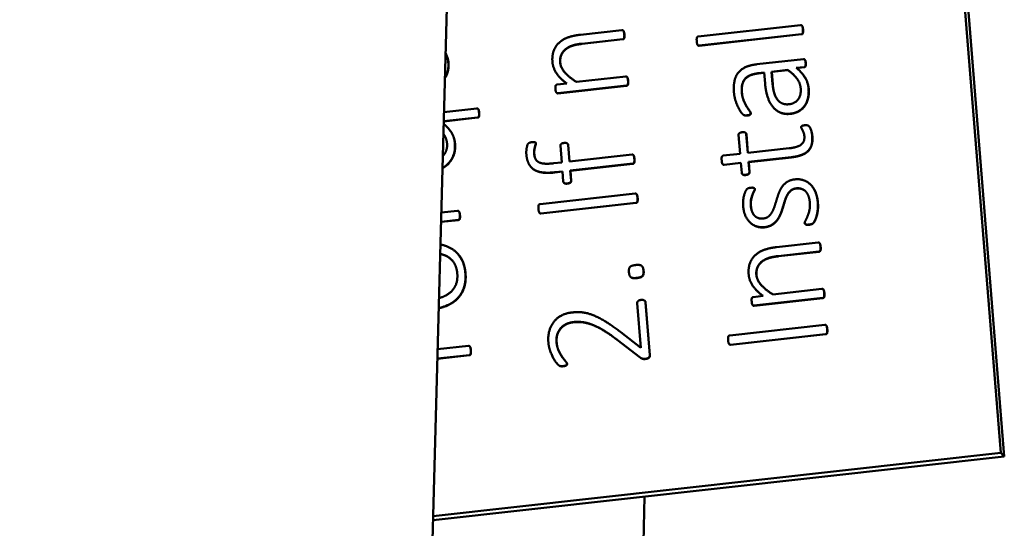
# Model space of a CAD drawing. Units: inches. Extents: x 3 to 157, y -86 to 85.
# Drawn here: x 8 to 9, y 73 to 74 of the extents above; entities that cross this region are included whole.
import ezdxf

# ---------------------------------------------------------------- set-up
doc = ezdxf.new("R2010")
doc.units = ezdxf.units.IN
doc.header["$LTSCALE"] = 8
doc.header["$MEASUREMENT"] = 0
doc.layers.add('Visible (ANSI)', color=7, linetype='Continuous', lineweight=50)
doc.layers.add('Visible Narrow (ANSI)', color=7, linetype='Continuous', lineweight=35)

msp = doc.modelspace()

# ---------------------------------------------------------------- linework, layer by layer
at = {"layer": 'Visible (ANSI)'}
for p, q in [((9.089, 73.1564), (8.80627, 76.65139)), ((8.80909, 76.65387), (9.09231, 73.15287)), ((8.51053, 72.62716), (8.61499, 76.51733)), ((8.8893, 73.58253), (8.78735, 73.57118)), ((8.8907, 73.58193), (8.89054, 73.58211)), ((8.71125, 73.57753), (8.66982, 73.57292)), ((8.71265, 73.57693), (8.71248, 73.57711)), ((8.78808, 73.56219), (8.89003, 73.57354)), ((8.8902, 73.57336), (8.78825, 73.56201)), ((8.67138, 73.56402), (8.71198, 73.56854)), ((8.71214, 73.56836), (8.67155, 73.56384)), ((8.78696, 73.56241), (8.7868, 73.56259)), ((8.89204, 73.54866), (8.84573, 73.5435)), ((8.88503, 73.53982), (8.89269, 73.54067)), ((8.89285, 73.54049), (8.88526, 73.53965)), ((8.89345, 73.54805), (8.89328, 73.54823)), ((8.71498, 73.53136), (8.6659, 73.52589)), ((8.71639, 73.53075), (8.71622, 73.53093)), ((8.8471, 73.53458), (8.853, 73.53524)), ((8.85302, 73.53504), (8.84727, 73.5344)), ((8.853, 73.53524), (8.85388, 73.5244)), ((8.86038, 73.53606), (8.87653, 73.53785)), ((8.86055, 73.53588), (8.86038, 73.53606)), ((8.86139, 73.52366), (8.86038, 73.53606)), ((8.8767, 73.53767), (8.86055, 73.53588)), ((8.86055, 73.53588), (8.86156, 73.52348)), ((8.8767, 73.53767), (8.87653, 73.53785)), ((8.88976, 73.53556), (8.88959, 73.53574)), ((8.65625, 73.52435), (8.64656, 73.52328)), ((8.64725, 73.51474), (8.71571, 73.52236)), ((8.71588, 73.52218), (8.64742, 73.51456)), ((8.64947, 73.53022), (8.6493, 73.5304)), ((8.64614, 73.51496), (8.64597, 73.51514)), ((8.56647, 73.49954), (8.53385, 73.49591)), ((8.56794, 73.49888), (8.56777, 73.49906)), ((8.83141, 73.49394), (8.83124, 73.49412)), ((8.86267, 73.4999), (8.86251, 73.50008)), ((8.53361, 73.4868), (8.5672, 73.49054)), ((8.56737, 73.49036), (8.53361, 73.4866)), ((8.89793, 73.48157), (8.89776, 73.48175)), ((8.53764, 73.48024), (8.53747, 73.48041)), ((8.8275, 73.47311), (8.82901, 73.45438)), ((8.83485, 73.47486), (8.83468, 73.47504)), ((8.83667, 73.45524), (8.83515, 73.47396)), ((8.83532, 73.47379), (8.83682, 73.45525)), ((8.62524, 73.46534), (8.62507, 73.46552)), ((8.6499, 73.46251), (8.65125, 73.4458)), ((8.65728, 73.46422), (8.65711, 73.4644)), ((8.65891, 73.44666), (8.65755, 73.46336)), ((8.65772, 73.46318), (8.65906, 73.44667)), ((8.72127, 73.4536), (8.65891, 73.44666)), ((8.72268, 73.45299), (8.72251, 73.45317)), ((8.82901, 73.45438), (8.81222, 73.45252)), ((8.87791, 73.45983), (8.83667, 73.45524)), ((8.65125, 73.4458), (8.64313, 73.4449)), ((8.65963, 73.43766), (8.722, 73.4446)), ((8.72217, 73.44442), (8.6598, 73.43748)), ((8.81183, 73.44374), (8.81166, 73.44392)), ((8.81295, 73.44352), (8.82974, 73.44539)), ((8.82975, 73.44519), (8.81311, 73.44334)), ((8.82974, 73.44539), (8.83056, 73.43529)), ((8.8374, 73.44624), (8.87993, 73.45098)), ((8.83756, 73.44606), (8.8374, 73.44624)), ((8.83821, 73.43614), (8.8374, 73.44624)), ((8.8801, 73.4508), (8.83756, 73.44606)), ((8.83756, 73.44606), (8.83838, 73.43596)), ((8.62089, 73.44076), (8.62072, 73.44094)), ((8.64423, 73.43594), (8.65198, 73.43681)), ((8.65199, 73.43661), (8.64439, 73.43576)), ((8.65198, 73.43681), (8.6528, 73.42662)), ((8.6598, 73.43748), (8.65963, 73.43766)), ((8.66046, 73.42747), (8.65963, 73.43766)), ((8.6598, 73.43748), (8.66063, 73.42729)), ((8.83119, 73.43398), (8.83102, 73.43416)), ((8.65342, 73.42533), (8.65325, 73.42551)), ((8.89979, 73.42313), (8.89962, 73.42331)), ((8.72442, 73.41477), (8.62957, 73.40421)), ((8.72582, 73.41416), (8.72565, 73.41434)), ((8.8434, 73.41977), (8.84323, 73.41995)), ((8.63031, 73.39503), (8.72516, 73.40559)), ((8.72533, 73.40541), (8.63048, 73.39485)), ((8.54735, 73.39756), (8.53117, 73.39575)), ((8.54875, 73.39695), (8.54859, 73.39713)), ((8.62931, 73.39529), (8.62914, 73.39547)), ((8.53092, 73.38665), (8.54808, 73.38856)), ((8.54825, 73.38838), (8.53092, 73.38645)), ((8.8383, 73.38649), (8.83813, 73.38667)), ((8.89387, 73.38432), (8.8937, 73.3845)), ((8.90682, 73.36597), (8.86539, 73.36136)), ((8.90822, 73.36537), (8.90805, 73.36554)), ((8.54728, 73.35504), (8.54711, 73.35522)), ((8.86695, 73.35246), (8.90755, 73.35697)), ((8.90772, 73.3568), (8.86712, 73.35228)), ((8.73131, 73.34235), (8.73114, 73.34253)), ((8.71989, 73.33162), (8.71972, 73.3318)), ((8.84504, 73.31866), (8.84487, 73.31884)), ((8.91055, 73.31979), (8.86147, 73.31433)), ((8.91196, 73.31919), (8.91179, 73.31937)), ((8.72645, 73.3056), (8.73005, 73.26107)), ((8.73421, 73.30774), (8.73404, 73.30792)), ((8.73892, 73.25391), (8.73466, 73.30651)), ((8.73483, 73.30633), (8.73909, 73.25373)), ((8.85182, 73.31279), (8.84213, 73.31171)), ((8.84283, 73.30318), (8.91128, 73.3108)), ((8.91145, 73.31062), (8.84299, 73.303)), ((8.84171, 73.3034), (8.84154, 73.30358)), ((8.73005, 73.26107), (8.70998, 73.27672)), ((8.91345, 73.28399), (8.81861, 73.27343)), ((8.91485, 73.28339), (8.91469, 73.28356)), ((8.70641, 73.26909), (8.72924, 73.25154)), ((8.72941, 73.25136), (8.70658, 73.26891)), ((8.81935, 73.26425), (8.91419, 73.27481)), ((8.91436, 73.27463), (8.81952, 73.26407)), ((8.55823, 73.26306), (8.52751, 73.25964)), ((8.55963, 73.26246), (8.55947, 73.26264)), ((8.81834, 73.26452), (8.81817, 73.2647)), ((8.52726, 73.25035), (8.55897, 73.25388)), ((8.55914, 73.25371), (8.52726, 73.25016)), ((8.72941, 73.25136), (8.72924, 73.25154)), ((8.64725, 73.24462), (8.64709, 73.2448)), ((9.09231, 73.15287), (8.52294, 73.08949)), ((8.52305, 73.0934), (9.089, 73.1564)), ((9.09231, 73.15287), (9.089, 73.1564))]:
    msp.add_line(p, q, dxfattribs=at)
for points in [[(8.8916, 73.57825), (8.8915, 73.57954), (8.89108, 73.58125), (8.89054, 73.58221), (8.88976, 73.58258), (8.8893, 73.58253)], [(8.66982, 73.57292), (8.66253, 73.57211), (8.65249, 73.56849), (8.6452, 73.56203), (8.64142, 73.55234), (8.64196, 73.54564)], [(8.71355, 73.57325), (8.71345, 73.57454), (8.71303, 73.57625), (8.71248, 73.57721), (8.71171, 73.57758), (8.71125, 73.57753)], [(8.71198, 73.56854), (8.71244, 73.56859), (8.71314, 73.56913), (8.71352, 73.57019), (8.71365, 73.57196), (8.71355, 73.57325)], [(8.71372, 73.57307), (8.71382, 73.57179), (8.71369, 73.57001), (8.71331, 73.56895), (8.71261, 73.56841), (8.71214, 73.56836)], [(8.78735, 73.57118), (8.78689, 73.57113), (8.78619, 73.57059), (8.78572, 73.56952), (8.78567, 73.56776), (8.78578, 73.56647)], [(8.89003, 73.57354), (8.89049, 73.57359), (8.8912, 73.57404), (8.89157, 73.57519), (8.89171, 73.57697), (8.8916, 73.57825)], [(8.89177, 73.57807), (8.89187, 73.57679), (8.89174, 73.57501), (8.89137, 73.57386), (8.89066, 73.57341), (8.8902, 73.57336)], [(8.64961, 73.54548), (8.64928, 73.54951), (8.65193, 73.55592), (8.65724, 73.5605), (8.66501, 73.56331), (8.67138, 73.56402)], [(8.67155, 73.56384), (8.66518, 73.56313), (8.6574, 73.56032), (8.6521, 73.55574), (8.64945, 73.54934), (8.64978, 73.5453)], [(8.78578, 73.56647), (8.78588, 73.56518), (8.78621, 73.56346), (8.78685, 73.56242), (8.78762, 73.56214), (8.78808, 73.56219)], [(8.53543, 73.55468), (8.53795, 73.55017), (8.53833, 73.54549)], [(8.53816, 73.54567), (8.5378, 73.55019), (8.53543, 73.55456)], [(8.64196, 73.54564), (8.64241, 73.54013), (8.64922, 73.5295), (8.65625, 73.52435)], [(8.6659, 73.52589), (8.65824, 73.53078), (8.65002, 73.54033), (8.64961, 73.54548)], [(8.84573, 73.5435), (8.83982, 73.54285), (8.8308, 73.53925), (8.82491, 73.53266), (8.82228, 73.52264), (8.82284, 73.51567)], [(8.8943, 73.54493), (8.89419, 73.5463), (8.89369, 73.54782), (8.89278, 73.54874), (8.89204, 73.54866)], [(8.89269, 73.54067), (8.89342, 73.54075), (8.89418, 73.54176), (8.8944, 73.54364), (8.8943, 73.54493)], [(8.89447, 73.54475), (8.89457, 73.54346), (8.89435, 73.54158), (8.89359, 73.54057), (8.89285, 73.54049)], [(8.71728, 73.52707), (8.71718, 73.52836), (8.71676, 73.53007), (8.71622, 73.53103), (8.71544, 73.53141), (8.71498, 73.53136)], [(8.83067, 73.51561), (8.83029, 73.52029), (8.83198, 73.52697), (8.83618, 73.53151), (8.84276, 73.53409), (8.8471, 73.53458)], [(8.84727, 73.5344), (8.84293, 73.53392), (8.83634, 73.53133), (8.83215, 73.52679), (8.83046, 73.52011), (8.83084, 73.51543)], [(8.87653, 73.53785), (8.88267, 73.53335), (8.88895, 73.52469), (8.88938, 73.51937)], [(8.88354, 73.53176), (8.88078, 73.53468), (8.8767, 73.53767)], [(8.8972, 73.51941), (8.89672, 73.52528), (8.89038, 73.53578), (8.88503, 73.53982)], [(8.64656, 73.52328), (8.6461, 73.52322), (8.64539, 73.52278), (8.64491, 73.5218), (8.64486, 73.52012), (8.64497, 73.51884)], [(8.65618, 73.52435), (8.65225, 73.52726), (8.64947, 73.53022)], [(8.71571, 73.52236), (8.71617, 73.52241), (8.71688, 73.52286), (8.71725, 73.52401), (8.71739, 73.52579), (8.71728, 73.52707)], [(8.71745, 73.52689), (8.71756, 73.52561), (8.71742, 73.52383), (8.71705, 73.52268), (8.71634, 73.52223), (8.71588, 73.52218)], [(8.85388, 73.5244), (8.85447, 73.51706), (8.85822, 73.50534), (8.86453, 73.49743), (8.87331, 73.49368), (8.87903, 73.49432)], [(8.87762, 73.5037), (8.8742, 73.50332), (8.86864, 73.50539), (8.86442, 73.51038), (8.86183, 73.51825), (8.86139, 73.52366)], [(8.64497, 73.51884), (8.64507, 73.51755), (8.64538, 73.51601), (8.64602, 73.51497), (8.64679, 73.51469), (8.64725, 73.51474)], [(8.82284, 73.51567), (8.82314, 73.512), (8.8251, 73.50499), (8.82782, 73.49899), (8.8308, 73.49441), (8.83279, 73.49278), (8.83477, 73.49254), (8.83634, 73.49272)], [(8.8395, 73.49501), (8.83944, 73.49575), (8.83694, 73.49908), (8.83382, 73.5042), (8.83103, 73.51111), (8.83067, 73.51561)], [(8.83084, 73.51543), (8.8312, 73.51093), (8.83399, 73.50402), (8.83711, 73.4989), (8.83961, 73.49557), (8.83967, 73.49483)], [(8.88938, 73.51937), (8.88993, 73.51258), (8.88352, 73.50436), (8.87762, 73.5037)], [(8.87903, 73.49432), (8.88364, 73.49483), (8.89077, 73.49877), (8.89555, 73.50524), (8.89763, 73.51408), (8.8972, 73.51941)], [(8.89737, 73.51923), (8.8978, 73.5139), (8.89572, 73.50506), (8.89094, 73.4986), (8.88381, 73.49465), (8.8792, 73.49414)], [(8.56877, 73.49526), (8.56867, 73.49654), (8.56834, 73.49826), (8.56771, 73.49921), (8.56693, 73.49959), (8.56647, 73.49954)], [(8.5672, 73.49054), (8.56766, 73.49059), (8.56837, 73.49104), (8.56883, 73.49221), (8.56887, 73.49397), (8.56877, 73.49526)], [(8.56894, 73.49508), (8.56904, 73.49379), (8.569, 73.49203), (8.56854, 73.49086), (8.56783, 73.49041), (8.56737, 73.49036)], [(8.83634, 73.49272), (8.83726, 73.49282), (8.83854, 73.49315), (8.83932, 73.49379), (8.83954, 73.49455), (8.8395, 73.49501)], [(8.83967, 73.49483), (8.83971, 73.49437), (8.83949, 73.49361), (8.8387, 73.49297), (8.83743, 73.49264), (8.8365, 73.49254)], [(8.89318, 73.48274), (8.89217, 73.48263), (8.89089, 73.4823), (8.8901, 73.48175), (8.88987, 73.48117), (8.8899, 73.4808)], [(8.90084, 73.47211), (8.90071, 73.47367), (8.90009, 73.47675), (8.89912, 73.47951), (8.89802, 73.48161), (8.89673, 73.48258), (8.89475, 73.48292), (8.89318, 73.48274)], [(8.83118, 73.47584), (8.83017, 73.47573), (8.82881, 73.4753), (8.82785, 73.47454), (8.82745, 73.47366), (8.8275, 73.47311)], [(8.83515, 73.47396), (8.83507, 73.47497), (8.83303, 73.47604), (8.83118, 73.47584)], [(8.83485, 73.47486), (8.83527, 73.47442), (8.83532, 73.47379)], [(8.89304, 73.47189), (8.89351, 73.46601), (8.88575, 73.4607), (8.87791, 73.45983)], [(8.87993, 73.45098), (8.88565, 73.45161), (8.89397, 73.45458), (8.89914, 73.45969), (8.90125, 73.46706), (8.90084, 73.47211)], [(8.90101, 73.47193), (8.90142, 73.46688), (8.89931, 73.45951), (8.89414, 73.4544), (8.88582, 73.45143), (8.8801, 73.4508)], [(8.8899, 73.4808), (8.88995, 73.48016), (8.89081, 73.47868), (8.89191, 73.47658), (8.89289, 73.47372), (8.89304, 73.47189)], [(8.62178, 73.46596), (8.62086, 73.46586), (8.61921, 73.46549), (8.61806, 73.4648), (8.6173, 73.46388), (8.61639, 73.46128), (8.61577, 73.4563), (8.61598, 73.45373)], [(8.62532, 73.46487), (8.62529, 73.46524), (8.62497, 73.46566), (8.6242, 73.46604), (8.62289, 73.46608), (8.62178, 73.46596)], [(8.62376, 73.45423), (8.62358, 73.45643), (8.62404, 73.45991), (8.62476, 73.46249), (8.62537, 73.46423), (8.62532, 73.46487)], [(8.62548, 73.46469), (8.62554, 73.46405), (8.62493, 73.46231), (8.62421, 73.45973), (8.62375, 73.45625), (8.62392, 73.45405)], [(8.65359, 73.46515), (8.65258, 73.46503), (8.65122, 73.4646), (8.65025, 73.46385), (8.64985, 73.46306), (8.6499, 73.46251)], [(8.65755, 73.46336), (8.65747, 73.46437), (8.65544, 73.46535), (8.65359, 73.46515)], [(8.65728, 73.46422), (8.65767, 73.4638), (8.65772, 73.46318)], [(8.61598, 73.45373), (8.61639, 73.44859), (8.61989, 73.44102), (8.62667, 73.43658), (8.63703, 73.43514), (8.64423, 73.43594)], [(8.64313, 73.4449), (8.63815, 73.44434), (8.63105, 73.44467), (8.62639, 73.44693), (8.62402, 73.45102), (8.62376, 73.45423)], [(8.72358, 73.44932), (8.72347, 73.4506), (8.72305, 73.45232), (8.72251, 73.45327), (8.72174, 73.45365), (8.72127, 73.4536)], [(8.81222, 73.45252), (8.81176, 73.45246), (8.81106, 73.45192), (8.81058, 73.45085), (8.81054, 73.44909), (8.81065, 73.4478)], [(8.722, 73.4446), (8.72246, 73.44465), (8.72317, 73.4451), (8.72354, 73.44626), (8.72368, 73.44803), (8.72358, 73.44932)], [(8.72374, 73.44914), (8.72385, 73.44785), (8.72371, 73.44608), (8.72334, 73.44492), (8.72263, 73.44447), (8.72217, 73.44442)], [(8.81065, 73.4478), (8.81075, 73.44652), (8.81107, 73.44479), (8.81172, 73.44375), (8.81249, 73.44347), (8.81295, 73.44352)], [(8.83056, 73.43529), (8.8306, 73.43474), (8.83113, 73.43396), (8.83219, 73.43343), (8.8336, 73.43331), (8.83462, 73.43343)], [(8.83462, 73.43343), (8.83646, 73.43363), (8.8383, 73.43504), (8.83821, 73.43614)], [(8.83838, 73.43596), (8.83847, 73.43486), (8.83663, 73.43345), (8.83478, 73.43325)], [(8.6528, 73.42662), (8.65284, 73.42607), (8.65337, 73.42529), (8.65443, 73.42485), (8.65584, 73.42473), (8.65685, 73.42484)], [(8.65685, 73.42484), (8.6587, 73.42505), (8.66055, 73.42637), (8.66046, 73.42747)], [(8.66063, 73.42729), (8.66071, 73.42619), (8.65887, 73.42487), (8.65702, 73.42467)], [(8.8833, 73.42884), (8.87906, 73.42837), (8.87312, 73.42465), (8.86919, 73.41921), (8.86656, 73.41253), (8.86451, 73.40572), (8.86243, 73.3991), (8.85951, 73.39377), (8.85524, 73.39024), (8.85192, 73.38987)], [(8.90638, 73.40594), (8.90593, 73.41154), (8.90231, 73.42058), (8.89632, 73.42668), (8.88828, 73.4294), (8.8833, 73.42884)], [(8.72672, 73.41039), (8.72661, 73.41177), (8.72619, 73.41348), (8.72565, 73.41444), (8.72488, 73.41482), (8.72442, 73.41477)], [(8.83948, 73.42054), (8.83864, 73.42044), (8.83737, 73.42012), (8.83646, 73.41983), (8.83567, 73.41919), (8.8346, 73.41749), (8.83328, 73.41429), (8.83223, 73.41), (8.83181, 73.40486), (8.83201, 73.40229)], [(8.84359, 73.41914), (8.84355, 73.4196), (8.84294, 73.42027), (8.84189, 73.42062), (8.8404, 73.42064), (8.83948, 73.42054)], [(8.83962, 73.40267), (8.83933, 73.40625), (8.84055, 73.41186), (8.84217, 73.41602), (8.84364, 73.41859), (8.84359, 73.41914)], [(8.84376, 73.41896), (8.8438, 73.41841), (8.84234, 73.41584), (8.84072, 73.41168), (8.8395, 73.40608), (8.83979, 73.40249)], [(8.85308, 73.38129), (8.8575, 73.38179), (8.86363, 73.38552), (8.86775, 73.39089), (8.87048, 73.3975), (8.87253, 73.4043), (8.87452, 73.41082), (8.87745, 73.41606), (8.88154, 73.41957), (8.88477, 73.41993)], [(8.88494, 73.41975), (8.88171, 73.41939), (8.87761, 73.41588), (8.87469, 73.41064), (8.8727, 73.40412), (8.87065, 73.39732), (8.86792, 73.39071), (8.86379, 73.38534), (8.85767, 73.38161), (8.85324, 73.38111)], [(8.88477, 73.41993), (8.8879, 73.42028), (8.89289, 73.41852), (8.89627, 73.41463), (8.89821, 73.4091), (8.89849, 73.40562)], [(8.62957, 73.40421), (8.62911, 73.40416), (8.62841, 73.40362), (8.62803, 73.40255), (8.62789, 73.40078), (8.628, 73.3994)], [(8.72516, 73.40559), (8.72562, 73.40564), (8.72632, 73.40618), (8.7267, 73.40724), (8.72683, 73.40911), (8.72672, 73.41039)], [(8.72689, 73.41021), (8.727, 73.40893), (8.72687, 73.40706), (8.72649, 73.406), (8.72579, 73.40546), (8.72533, 73.40541)], [(8.89849, 73.40562), (8.89884, 73.4013), (8.89725, 73.39455), (8.89513, 73.38959), (8.89327, 73.38614), (8.89334, 73.38531)], [(8.89755, 73.38384), (8.8994, 73.38404), (8.90165, 73.38503), (8.90299, 73.38685), (8.90473, 73.39066), (8.90607, 73.3959), (8.90667, 73.40236), (8.90638, 73.40594)], [(8.90655, 73.40576), (8.90684, 73.40218), (8.90624, 73.39572), (8.9049, 73.39048), (8.90316, 73.38667), (8.90181, 73.38485), (8.89957, 73.38386), (8.89772, 73.38366)], [(8.54965, 73.39327), (8.54955, 73.39456), (8.54913, 73.39627), (8.54859, 73.39723), (8.54781, 73.39761), (8.54735, 73.39756)], [(8.54808, 73.38856), (8.54854, 73.38861), (8.54925, 73.38906), (8.54962, 73.39021), (8.54976, 73.39199), (8.54965, 73.39327)], [(8.628, 73.3994), (8.6281, 73.39821), (8.62852, 73.3965), (8.62907, 73.39544), (8.62985, 73.39498), (8.63031, 73.39503)], [(8.83201, 73.40229), (8.8325, 73.39632), (8.83653, 73.38788), (8.84243, 73.38289), (8.84957, 73.3809), (8.85308, 73.38129)], [(8.85192, 73.38987), (8.84952, 73.3896), (8.84532, 73.3909), (8.84199, 73.39405), (8.8399, 73.39919), (8.83962, 73.40267)], [(8.54982, 73.39309), (8.54992, 73.39181), (8.54979, 73.39003), (8.54942, 73.38888), (8.54871, 73.38843), (8.54825, 73.38838)], [(8.89334, 73.38531), (8.89338, 73.38485), (8.89399, 73.38418), (8.89504, 73.38383), (8.89654, 73.38372), (8.89755, 73.38384)], [(8.90912, 73.36169), (8.90902, 73.36297), (8.9086, 73.36469), (8.90806, 73.36565), (8.90728, 73.36602), (8.90682, 73.36597)], [(8.86539, 73.36136), (8.85811, 73.36055), (8.84807, 73.35693), (8.84077, 73.35047), (8.83699, 73.34078), (8.83753, 73.33408)], [(8.90755, 73.35697), (8.90801, 73.35703), (8.90871, 73.35757), (8.90909, 73.35863), (8.90922, 73.3604), (8.90912, 73.36169)], [(8.90929, 73.36151), (8.90939, 73.36022), (8.90926, 73.35845), (8.90888, 73.35739), (8.90818, 73.35685), (8.90772, 73.3568)], [(8.84518, 73.33391), (8.84485, 73.33795), (8.8475, 73.34436), (8.85281, 73.34894), (8.86059, 73.35175), (8.86695, 73.35246)], [(8.86712, 73.35228), (8.86075, 73.35157), (8.85298, 73.34876), (8.84767, 73.34418), (8.84502, 73.33777), (8.84535, 73.33373)], [(8.72487, 73.34358), (8.72044, 73.34309), (8.71789, 73.34003), (8.71818, 73.33645)], [(8.71818, 73.33645), (8.71848, 73.33278), (8.72157, 73.33025), (8.726, 73.33074)], [(8.73268, 73.33788), (8.73239, 73.34155), (8.7293, 73.34408), (8.72487, 73.34358)], [(8.726, 73.33074), (8.73043, 73.33124), (8.73297, 73.3343), (8.73268, 73.33788)], [(8.73285, 73.3377), (8.73314, 73.33412), (8.7306, 73.33106), (8.72617, 73.33056)], [(8.73131, 73.34235), (8.73258, 73.34099), (8.73285, 73.3377)], [(8.83753, 73.33408), (8.83798, 73.32857), (8.8448, 73.31794), (8.85182, 73.31279)], [(8.86147, 73.31433), (8.85382, 73.31922), (8.8456, 73.32877), (8.84518, 73.33391)], [(8.85176, 73.31279), (8.84782, 73.3157), (8.84504, 73.31866)], [(8.91286, 73.31551), (8.91275, 73.3168), (8.91233, 73.31851), (8.91179, 73.31947), (8.91102, 73.31985), (8.91055, 73.31979)], [(8.91128, 73.3108), (8.91174, 73.31085), (8.91245, 73.3113), (8.91282, 73.31245), (8.91296, 73.31423), (8.91286, 73.31551)], [(8.91302, 73.31533), (8.91313, 73.31405), (8.91299, 73.31227), (8.91262, 73.31112), (8.91191, 73.31067), (8.91145, 73.31062)], [(8.7302, 73.30879), (8.72927, 73.30869), (8.72783, 73.30816), (8.72687, 73.30731), (8.72641, 73.30615), (8.72645, 73.3056)], [(8.73466, 73.30651), (8.73461, 73.30715), (8.73388, 73.30818), (8.73272, 73.3087), (8.73112, 73.3089), (8.7302, 73.30879)], [(8.84213, 73.31171), (8.84167, 73.31166), (8.84096, 73.31121), (8.84049, 73.31023), (8.84043, 73.30856), (8.84054, 73.30728)], [(8.84054, 73.30728), (8.84064, 73.30599), (8.84095, 73.30445), (8.8416, 73.30341), (8.84236, 73.30313), (8.84283, 73.30318)], [(8.66102, 73.29628), (8.65594, 73.29571), (8.64708, 73.29139), (8.64061, 73.28381), (8.63737, 73.27326), (8.63792, 73.26647)], [(8.70998, 73.27672), (8.70056, 73.28391), (8.68648, 73.29226), (8.67507, 73.29627), (8.66563, 73.29679), (8.66102, 73.29628)], [(8.64599, 73.26681), (8.64564, 73.27122), (8.64805, 73.27825), (8.65257, 73.28329), (8.65894, 73.28632), (8.66263, 73.28673)], [(8.6628, 73.28655), (8.6591, 73.28614), (8.65274, 73.28311), (8.64821, 73.27807), (8.6458, 73.27104), (8.64616, 73.26663)], [(8.66263, 73.28673), (8.66623, 73.28713), (8.67456, 73.28657), (8.68489, 73.28309), (8.69797, 73.27566), (8.70641, 73.26909)], [(8.70658, 73.26891), (8.69813, 73.27548), (8.68506, 73.28291), (8.67472, 73.2864), (8.66639, 73.28695), (8.6628, 73.28655)], [(8.91576, 73.27962), (8.91565, 73.28099), (8.91523, 73.28271), (8.91469, 73.28367), (8.91391, 73.28404), (8.91345, 73.28399)], [(8.91419, 73.27481), (8.91466, 73.27486), (8.91536, 73.2754), (8.91574, 73.27646), (8.91586, 73.27833), (8.91576, 73.27962)], [(8.91593, 73.27944), (8.91603, 73.27815), (8.9159, 73.27629), (8.91552, 73.27522), (8.91482, 73.27468), (8.91436, 73.27463)], [(8.63792, 73.26647), (8.63825, 73.26234), (8.64082, 73.25484), (8.64391, 73.2488), (8.64683, 73.24495), (8.64853, 73.24348), (8.6495, 73.24303), (8.65044, 73.24286), (8.65166, 73.24281), (8.65258, 73.24291)], [(8.65639, 73.24528), (8.65632, 73.2462), (8.65334, 73.24966), (8.64966, 73.2549), (8.64637, 73.26213), (8.64599, 73.26681)], [(8.64616, 73.26663), (8.64654, 73.26195), (8.64982, 73.25472), (8.65351, 73.24948), (8.65649, 73.24602), (8.65656, 73.2451)], [(8.81861, 73.27343), (8.81815, 73.27338), (8.81744, 73.27284), (8.81707, 73.27178), (8.81693, 73.27), (8.81704, 73.26863)], [(8.81704, 73.26863), (8.81714, 73.26743), (8.81756, 73.26572), (8.81811, 73.26467), (8.81889, 73.2642), (8.81935, 73.26425)], [(8.56054, 73.25869), (8.56044, 73.25998), (8.56001, 73.26178), (8.55947, 73.26274), (8.55869, 73.26312), (8.55823, 73.26306)], [(8.55897, 73.25388), (8.55943, 73.25394), (8.56014, 73.25448), (8.56052, 73.25554), (8.56064, 73.25741), (8.56054, 73.25869)], [(8.56071, 73.25851), (8.56081, 73.25723), (8.56068, 73.25536), (8.5603, 73.2543), (8.5596, 73.25376), (8.55914, 73.25371)], [(8.72924, 73.25154), (8.72993, 73.25106), (8.73119, 73.25046), (8.73243, 73.25013), (8.73401, 73.25012), (8.73493, 73.25022)], [(8.7351, 73.25004), (8.73418, 73.24994), (8.7326, 73.24995), (8.73136, 73.25028), (8.7301, 73.25088), (8.72941, 73.25136)], [(8.73493, 73.25022), (8.73604, 73.25035), (8.73766, 73.25099), (8.7386, 73.25202), (8.73897, 73.25327), (8.73892, 73.25391)], [(8.73909, 73.25373), (8.73914, 73.25309), (8.73877, 73.25184), (8.73783, 73.25081), (8.73621, 73.25017), (8.7351, 73.25004)], [(8.65258, 73.24291), (8.6536, 73.24302), (8.65506, 73.24337), (8.65603, 73.24403), (8.65643, 73.24482), (8.65639, 73.24528)], [(8.65656, 73.2451), (8.6566, 73.24464), (8.6562, 73.24385), (8.65522, 73.24319), (8.65376, 73.24284), (8.65275, 73.24273)]]:
    msp.add_open_spline(points, degree=2, dxfattribs=at)
for points, degree, knots in [([(8.8907, 73.58193), (8.89085, 73.58177), (8.89125, 73.58107), (8.89167, 73.57936), (8.89177, 73.57807)], 2, [1.542139, 1.542139, 1.542139, 2, 3, 4, 4, 4]), ([(8.71265, 73.57693), (8.7128, 73.57677), (8.7132, 73.57607), (8.71361, 73.57436), (8.71372, 73.57307)], 2, [1.542139, 1.542139, 1.542139, 2, 3, 4, 4, 4]), ([(8.78825, 73.56201), (8.78779, 73.56196), (8.78717, 73.56218), (8.78696, 73.56241)], 2, [0, 0, 0, 1, 1.60047, 1.60047, 1.60047]), ([(8.53833, 73.54549), (8.53887, 73.53879), (8.53608, 73.53163), (8.53476, 73.52968)], 2, [0, 0, 0, 1, 1.478503, 1.478503, 1.478503]), ([(8.53477, 73.53013), (8.53597, 73.53197), (8.5387, 73.53896), (8.53816, 73.54567)], 2, [-1.4454, -1.4454, -1.4454, -1, 0, 0, 0]), ([(8.64978, 73.5453), (8.65019, 73.54016), (8.65471, 73.53491), (8.65514, 73.53444)], 2, [0, 0, 0, 1, 1.098318, 1.098318, 1.098318]), ([(8.89345, 73.54805), (8.89387, 73.5476), (8.89435, 73.54612), (8.89447, 73.54475)], 2, [1.0524, 1.0524, 1.0524, 2, 3, 3, 3]), ([(8.71639, 73.53075), (8.71654, 73.53059), (8.71693, 73.52989), (8.71735, 73.52818), (8.71745, 73.52689)], 2, [1.542139, 1.542139, 1.542139, 2, 3, 4, 4, 4]), ([(8.88976, 73.53556), (8.89205, 73.53313), (8.89689, 73.5251), (8.89737, 73.51923)], 2, [0.471817, 0.471817, 0.471817, 1, 2, 2, 2]), ([(8.86156, 73.52348), (8.86199, 73.51807), (8.86458, 73.5102), (8.86689, 73.50747), (8.8671, 73.50725)], 2, [0, 0, 0, 1, 2, 2.094423, 2.094423, 2.094423]), ([(8.64742, 73.51456), (8.64696, 73.51451), (8.64635, 73.51474), (8.64614, 73.51496)], 2, [0, 0, 0, 1, 1.60047, 1.60047, 1.60047]), ([(8.56794, 73.49888), (8.56807, 73.49874), (8.56851, 73.49809), (8.56884, 73.49636), (8.56894, 73.49508)], 2, [1.623863, 1.623863, 1.623863, 2, 3, 4, 4, 4]), ([(8.8365, 73.49254), (8.83494, 73.49236), (8.83296, 73.4926), (8.8317, 73.49363), (8.83141, 73.49394)], 2, [0, 0, 0, 1, 2, 2.260454, 2.260454, 2.260454]), ([(8.8792, 73.49414), (8.87348, 73.4935), (8.86546, 73.49692), (8.86267, 73.4999)], 2, [0, 0, 0, 1, 1.826655, 1.826655, 1.826655]), ([(8.54471, 73.4647), (8.54447, 73.46763), (8.54283, 73.47301), (8.53962, 73.47821), (8.53548, 73.48248), (8.53354, 73.48417)], 2, [-4, -4, -4, -3, -2, -1, -0.402334, -0.402334, -0.402334]), ([(8.89793, 73.48157), (8.89836, 73.48111), (8.89929, 73.47933), (8.90026, 73.47657), (8.90088, 73.47349), (8.90101, 73.47193)], 2, [2.304261, 2.304261, 2.304261, 3, 4, 5, 6, 6, 6]), ([(8.53327, 73.47421), (8.5349, 73.47201), (8.53667, 73.46741), (8.5369, 73.46466)], 2, [-1.880522, -1.880522, -1.880522, -1, 0, 0, 0]), ([(8.53764, 73.48024), (8.53993, 73.4778), (8.543, 73.47283), (8.54464, 73.46745), (8.54488, 73.46452)], 2, [1.087848, 1.087848, 1.087848, 2, 3, 4, 4, 4]), ([(8.54488, 73.46452), (8.54547, 73.45717), (8.54059, 73.44616), (8.53425, 73.44099), (8.53235, 73.43983)], 2, [0, 0, 0, 1, 2, 2.357599, 2.357599, 2.357599]), ([(8.53236, 73.44012), (8.53416, 73.44123), (8.54043, 73.44634), (8.54531, 73.45735), (8.54471, 73.4647)], 2, [-2.341009, -2.341009, -2.341009, -2, -1, 0, 0, 0]), ([(8.5369, 73.46466), (8.53733, 73.45924), (8.53406, 73.45362), (8.53268, 73.45212)], 2, [-4, -4, -4, -3, -2.544421, -2.544421, -2.544421]), ([(8.62524, 73.46534), (8.62527, 73.46531), (8.62545, 73.46506), (8.62548, 73.46469)], 2, [2.82771, 2.82771, 2.82771, 3, 4, 4, 4]), ([(8.62392, 73.45405), (8.62418, 73.45084), (8.62578, 73.4481), (8.62631, 73.44751)], 2, [0, 0, 0, 1, 1.339195, 1.339195, 1.339195]), ([(8.72268, 73.45299), (8.72283, 73.45283), (8.72322, 73.45214), (8.72364, 73.45042), (8.72374, 73.44914)], 2, [1.542139, 1.542139, 1.542139, 2, 3, 4, 4, 4]), ([(8.81311, 73.44334), (8.81265, 73.44329), (8.81204, 73.44352), (8.81183, 73.44374)], 2, [0, 0, 0, 1, 1.60047, 1.60047, 1.60047]), ([(8.64439, 73.43576), (8.6372, 73.43496), (8.62684, 73.4364), (8.62202, 73.43955), (8.62089, 73.44076)], 2, [0, 0, 0, 1, 2, 2.420995, 2.420995, 2.420995]), ([(8.83478, 73.43325), (8.83377, 73.43313), (8.83236, 73.43326), (8.83143, 73.43372), (8.83119, 73.43398)], 2, [0, 0, 0, 1, 2, 2.741455, 2.741455, 2.741455]), ([(8.65702, 73.42467), (8.65601, 73.42455), (8.6546, 73.42467), (8.65367, 73.42506), (8.65342, 73.42533)], 2, [0, 0, 0, 1, 2, 2.765463, 2.765463, 2.765463]), ([(8.89979, 73.42313), (8.90257, 73.42017), (8.90609, 73.41136), (8.90655, 73.40576)], 2, [2.052044, 2.052044, 2.052044, 3, 4, 4, 4]), ([(8.72582, 73.41416), (8.72597, 73.414), (8.72636, 73.4133), (8.72678, 73.41159), (8.72689, 73.41021)], 2, [1.542139, 1.542139, 1.542139, 2, 3, 4, 4, 4]), ([(8.8434, 73.41977), (8.84341, 73.41977), (8.84372, 73.41942), (8.84376, 73.41896)], 2, [2.975629, 2.975629, 2.975629, 3, 4, 4, 4]), ([(8.89442, 73.41676), (8.89282, 73.41842), (8.88807, 73.4201), (8.88494, 73.41975)], 2, [2.095727, 2.095727, 2.095727, 3, 4, 4, 4]), ([(8.54875, 73.39695), (8.5489, 73.39679), (8.5493, 73.39609), (8.54972, 73.39438), (8.54982, 73.39309)], 2, [1.542139, 1.542139, 1.542139, 2, 3, 4, 4, 4]), ([(8.63048, 73.39485), (8.63002, 73.3948), (8.62946, 73.39513), (8.62931, 73.39529)], 2, [0, 0, 0, 1, 1.440971, 1.440971, 1.440971]), ([(8.83979, 73.40249), (8.84007, 73.39901), (8.84201, 73.39424), (8.84335, 73.39277)], 2, [0, 0, 0, 1, 1.853562, 1.853562, 1.853562]), ([(8.85324, 73.38111), (8.84974, 73.38072), (8.8426, 73.38271), (8.83895, 73.3858), (8.8383, 73.38649)], 2, [0, 0, 0, 1, 2, 2.237663, 2.237663, 2.237663]), ([(8.89772, 73.38366), (8.89671, 73.38354), (8.89521, 73.38366), (8.89417, 73.384), (8.89387, 73.38432)], 2, [0, 0, 0, 1, 2, 2.975629, 2.975629, 2.975629]), ([(8.55517, 73.33544), (8.5545, 73.3437), (8.54786, 73.35556), (8.53716, 73.3627), (8.53031, 73.36407)], 2, [-4, -4, -4, -3, -2, -1.022839, -1.022839, -1.022839]), ([(8.90822, 73.36537), (8.90837, 73.36521), (8.90877, 73.36451), (8.90918, 73.36279), (8.90929, 73.36151)], 2, [1.542139, 1.542139, 1.542139, 2, 3, 4, 4, 4]), ([(8.53006, 73.35472), (8.53417, 73.35383), (8.54146, 73.34957), (8.54661, 73.34115), (8.5471, 73.3351)], 2, [-2.798051, -2.798051, -2.798051, -2, -1, 0, 0, 0]), ([(8.54164, 73.34854), (8.53984, 73.35044), (8.53427, 73.35369), (8.53006, 73.35457)], 2, [1.441623, 1.441623, 1.441623, 2, 2.814742, 2.814742, 2.814742]), ([(8.54728, 73.35504), (8.5496, 73.35257), (8.55467, 73.34352), (8.55534, 73.33526)], 2, [2.47427, 2.47427, 2.47427, 3, 4, 4, 4]), ([(8.52861, 73.30066), (8.53278, 73.30161), (8.54295, 73.30583), (8.55171, 73.31495), (8.55581, 73.32745), (8.55517, 73.33544)], 2, [-3.546741, -3.546741, -3.546741, -3, -2, -1, 0, 0, 0]), ([(8.55534, 73.33526), (8.55598, 73.32727), (8.55187, 73.31477), (8.54312, 73.30565), (8.53287, 73.3014), (8.52861, 73.30044)], 2, [0, 0, 0, 1, 2, 3, 3.558144, 3.558144, 3.558144]), ([(8.5471, 73.3351), (8.54763, 73.32849), (8.54365, 73.31906), (8.53604, 73.31293), (8.52987, 73.31087), (8.52888, 73.31059)], 2, [-4, -4, -4, -3, -2, -1, -0.814896, -0.814896, -0.814896]), ([(8.72617, 73.33056), (8.72174, 73.33007), (8.72004, 73.33146), (8.71989, 73.33162)], 2, [0, 0, 0, 1, 1.102539, 1.102539, 1.102539]), ([(8.84535, 73.33373), (8.84576, 73.32859), (8.85028, 73.32335), (8.85072, 73.32288)], 2, [0, 0, 0, 1, 1.098318, 1.098318, 1.098318]), ([(8.91196, 73.31919), (8.91211, 73.31903), (8.9125, 73.31833), (8.91292, 73.31662), (8.91302, 73.31533)], 2, [1.542139, 1.542139, 1.542139, 2, 3, 4, 4, 4]), ([(8.73421, 73.30774), (8.73432, 73.30762), (8.73478, 73.30698), (8.73483, 73.30633)], 2, [2.744118, 2.744118, 2.744118, 3, 4, 4, 4]), ([(8.84299, 73.303), (8.84253, 73.30295), (8.84192, 73.30317), (8.84171, 73.3034)], 2, [0, 0, 0, 1, 1.60047, 1.60047, 1.60047]), ([(8.91485, 73.28339), (8.915, 73.28323), (8.9154, 73.28253), (8.91582, 73.28081), (8.91593, 73.27944)], 2, [1.542139, 1.542139, 1.542139, 2, 3, 4, 4, 4]), ([(8.55963, 73.26246), (8.55978, 73.2623), (8.56018, 73.2616), (8.5606, 73.2598), (8.56071, 73.25851)], 2, [1.542139, 1.542139, 1.542139, 2, 3, 4, 4, 4]), ([(8.81952, 73.26407), (8.81906, 73.26402), (8.81849, 73.26436), (8.81834, 73.26452)], 2, [0, 0, 0, 1, 1.440971, 1.440971, 1.440971]), ([(8.65275, 73.24273), (8.65183, 73.24263), (8.65061, 73.24268), (8.64967, 73.24285), (8.6487, 73.2433), (8.64758, 73.24427), (8.64725, 73.24462)], 2, [0, 0, 0, 1, 2, 3, 4, 4.314538, 4.314538, 4.314538]), ([(8.73384, 73.11297), (8.7253, 72.78758), (8.7167, 72.46161), (8.69889, 71.81626), (8.6895, 71.49287), (8.6709, 70.91391), (8.66149, 70.65225), (8.6428, 70.21731), (8.63337, 70.04002), (8.61894, 69.84706), (8.61411, 69.79446), (8.6057, 69.72788), (8.60268, 69.70742), (8.5952, 69.67065), (8.59195, 69.65508), (8.57828, 69.61844), (8.57135, 69.60173), (8.55103, 69.57074), (8.54254, 69.55953), (8.51824, 69.53377), (8.5006, 69.51916), (8.4607, 69.49593), (8.43817, 69.48694), (8.38993, 69.47631), (8.36356, 69.47503), (8.31258, 69.48127), (8.28739, 69.48895), (8.24287, 69.5109), (8.22301, 69.52543), (8.19227, 69.55507), (8.18068, 69.57025), (8.16387, 69.59662), (8.15822, 69.60812), (8.14805, 69.63142), (8.14457, 69.6421), (8.13577, 69.67178), (8.13279, 69.68736), (8.12204, 69.74922), (8.11661, 69.8018), (8.11099, 69.8712)], 3, [0.244583, 0.244583, 0.244583, 0.244583, 2.723199, 2.723199, 5.426399, 5.426399, 8.132697, 8.132697, 10.845218, 10.845218, 12.207367, 12.207367, 12.943105, 12.943105, 13.495342, 13.495342, 13.806108, 13.806108, 13.958982, 13.958982, 14.161556, 14.161556, 14.360364, 14.360364, 14.571619, 14.571619, 14.784662, 14.784662, 14.996433, 14.996433, 15.197851, 15.197851, 15.396615, 15.396615, 15.670706, 15.670706, 16.254833, 16.254833, 17.850233, 17.850233, 17.850233, 17.850233])]:
    msp.add_open_spline(points, degree=degree, knots=knots, dxfattribs=at)
at = {"layer": 'Visible Narrow (ANSI)'}
for p, q in [((8.71372, 73.57307), (8.71355, 73.57325)), ((8.8902, 73.57336), (8.89003, 73.57354)), ((8.89177, 73.57807), (8.8916, 73.57825)), ((8.67155, 73.56384), (8.67138, 73.56402)), ((8.71214, 73.56836), (8.71198, 73.56854)), ((8.78825, 73.56201), (8.78808, 73.56219)), ((8.53833, 73.54549), (8.53816, 73.54567)), ((8.64978, 73.5453), (8.64961, 73.54548)), ((8.89285, 73.54049), (8.89269, 73.54067)), ((8.89447, 73.54475), (8.8943, 73.54493)), ((8.84727, 73.5344), (8.8471, 73.53458)), ((8.71588, 73.52218), (8.71571, 73.52236)), ((8.71745, 73.52689), (8.71728, 73.52707)), ((8.86156, 73.52348), (8.86139, 73.52366)), ((8.64742, 73.51456), (8.64725, 73.51474)), ((8.83084, 73.51543), (8.83067, 73.51561)), ((8.89737, 73.51923), (8.8972, 73.51941)), ((8.56894, 73.49508), (8.56877, 73.49526)), ((8.8365, 73.49254), (8.83634, 73.49272)), ((8.83967, 73.49483), (8.8395, 73.49501)), ((8.8792, 73.49414), (8.87903, 73.49432)), ((8.56737, 73.49036), (8.5672, 73.49054)), ((8.83532, 73.47379), (8.83515, 73.47396)), ((8.90101, 73.47193), (8.90084, 73.47211)), ((8.54488, 73.46452), (8.54471, 73.4647)), ((8.62548, 73.46469), (8.62532, 73.46487)), ((8.65772, 73.46318), (8.65755, 73.46336)), ((8.62392, 73.45405), (8.62376, 73.45423)), ((8.72217, 73.44442), (8.722, 73.4446)), ((8.72374, 73.44914), (8.72358, 73.44932)), ((8.81311, 73.44334), (8.81295, 73.44352)), ((8.8801, 73.4508), (8.87993, 73.45098)), ((8.64439, 73.43576), (8.64423, 73.43594)), ((8.83478, 73.43325), (8.83462, 73.43343)), ((8.83838, 73.43596), (8.83821, 73.43614)), ((8.65702, 73.42467), (8.65685, 73.42484)), ((8.66063, 73.42729), (8.66046, 73.42747)), ((8.84376, 73.41896), (8.84359, 73.41914)), ((8.88494, 73.41975), (8.88477, 73.41993)), ((8.72533, 73.40541), (8.72516, 73.40559)), ((8.72689, 73.41021), (8.72672, 73.41039)), ((8.90655, 73.40576), (8.90638, 73.40594)), ((8.54982, 73.39309), (8.54965, 73.39327)), ((8.63048, 73.39485), (8.63031, 73.39503)), ((8.83979, 73.40249), (8.83962, 73.40267)), ((8.54825, 73.38838), (8.54808, 73.38856)), ((8.89772, 73.38366), (8.89755, 73.38384)), ((8.85324, 73.38111), (8.85308, 73.38129)), ((8.90772, 73.3568), (8.90755, 73.35697)), ((8.90929, 73.36151), (8.90912, 73.36169)), ((8.86712, 73.35228), (8.86695, 73.35246)), ((8.55534, 73.33526), (8.55517, 73.33544)), ((8.73285, 73.3377), (8.73268, 73.33788)), ((8.72617, 73.33056), (8.726, 73.33074)), ((8.84535, 73.33373), (8.84518, 73.33391)), ((8.91302, 73.31533), (8.91286, 73.31551)), ((8.73483, 73.30633), (8.73466, 73.30651)), ((8.91145, 73.31062), (8.91128, 73.3108)), ((8.84299, 73.303), (8.84283, 73.30318)), ((8.6628, 73.28655), (8.66263, 73.28673)), ((8.91593, 73.27944), (8.91576, 73.27962)), ((8.64616, 73.26663), (8.64599, 73.26681)), ((8.70658, 73.26891), (8.70641, 73.26909)), ((8.91436, 73.27463), (8.91419, 73.27481)), ((8.56071, 73.25851), (8.56054, 73.25869)), ((8.81952, 73.26407), (8.81935, 73.26425)), ((8.55914, 73.25371), (8.55897, 73.25388)), ((8.7351, 73.25004), (8.73493, 73.25022)), ((8.73909, 73.25373), (8.73892, 73.25391)), ((8.65275, 73.24273), (8.65258, 73.24291)), ((8.65656, 73.2451), (8.65639, 73.24528))]:
    msp.add_line(p, q, dxfattribs=at)

doc.saveas('drawing.dxf')
